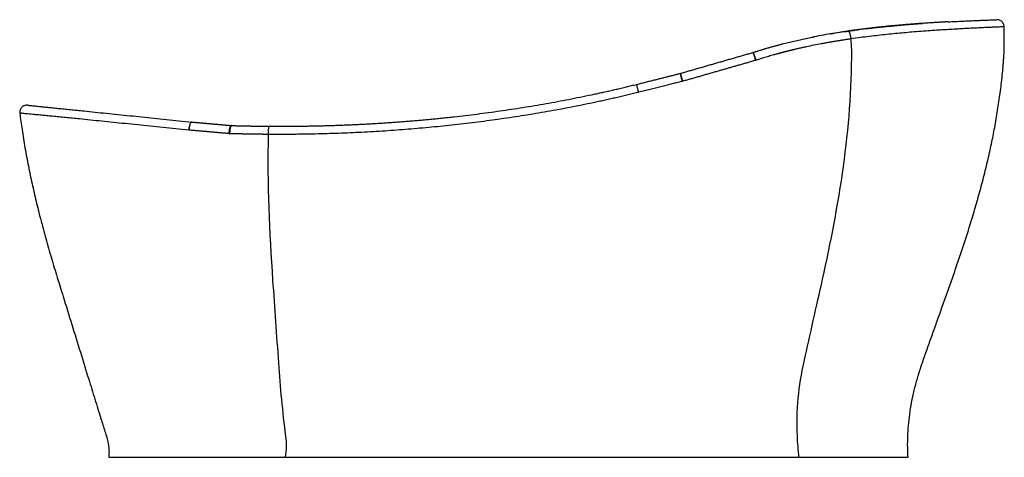
# Model space of a CAD drawing. Units: millimetres. Extents: x -4265 to 210, y -280 to 2012.
# Drawn here: x -4265 to -2465, y -280 to 520 of the extents above; entities that cross this region are included whole.
import ezdxf

# ---------------------------------------------------------------- set-up
doc = ezdxf.new("R2010")
doc.units = ezdxf.units.MM

msp = doc.modelspace()

# ---------------------------------------------------------------- linework, layer by layer
at = {"color": 7, "linetype": 'Continuous', "lineweight": 25}
for p, q in [((-2618.214, 512.736), (-2614.433, 512.995)), ((-2464.711, 506.789), (-2465.138, 506.77)), ((-2814.49, 488.022), (-2813.63, 488.203)), ((-2813.63, 488.203), (-2811.829, 488.532)), ((-3817.72, 325.137), (-3804.967, 325.045)), ((-3757.647, 325.166), (-3742.587, 325.33)), ((-3742.587, 325.33), (-3706.107, 326.179)), ((-3588.068, 331.899), (-3583.837, 332.205)), ((-3809.874, 310.113), (-3809.874, 310.122))]:
    msp.add_line(p, q, dxfattribs=at)
at = {"color": 8, "linetype": 'Continuous', "lineweight": 25}
for points, knots in [([(-2465.138, 506.77), (-2465.176, 506.769), (-2465.369, 506.761), (-2466.835, 506.698), (-2469.575, 506.581), (-2473.52, 506.411), (-2478.564, 506.192), (-2484.72, 505.921), (-2491.937, 505.599), (-2500.172, 505.224), (-2509.417, 504.79), (-2519.666, 504.294), (-2530.922, 503.728), (-2543.126, 503.084), (-2556.2, 502.358), (-2570.068, 501.54), (-2584.72, 500.616), (-2600.154, 499.571), (-2616.361, 498.387), (-2632.447, 497.111), (-2648.207, 495.758), (-2663.47, 494.346), (-2679.069, 492.788), (-2694.997, 491.07), (-2711.261, 489.17), (-2727.821, 487.089), (-2739.056, 485.526), (-2744.68, 484.743)], [0, 0, 0, 0, 0.010745275, 0.054452738, 0.09808727, 0.141771199, 0.18562933, 0.229637547, 0.273305602, 0.316702691, 0.359965732, 0.403222489, 0.446601158, 0.490083141, 0.533184948, 0.575981685, 0.618618049, 0.661231411, 0.703968089, 0.746782157, 0.783182957, 0.819352457, 0.855389917, 0.891393409, 0.92745502, 0.963681903, 1, 1, 1, 1]), ([(-3955.695, 317.974), (-3963.6, 318.777), (-3979.473, 320.388), (-4002.919, 322.769), (-4026.193, 325.131), (-4049.222, 327.47), (-4071.754, 329.758), (-4093.678, 331.985), (-4114.923, 334.145), (-4135.62, 336.251), (-4153.389, 338.065), (-4168.394, 339.588), (-4180.993, 340.905), (-4193.232, 342.05), (-4204.727, 343.159), (-4215.434, 344.186), (-4225.301, 345.138), (-4233.867, 345.963), (-4241.175, 346.669), (-4247.292, 347.259), (-4252.53, 347.765), (-4256.877, 348.185), (-4260.302, 348.515), (-4262.806, 348.757), (-4264.237, 348.895), (-4264.826, 348.952), (-4264.667, 348.936), (-4264.658, 348.936)], [0, 0, 0, 0, 0.05262361, 0.10566331, 0.15921762, 0.21338898, 0.2680453, 0.32170615, 0.37540506, 0.42922233, 0.48323095, 0.5182839, 0.5532625, 0.58924163, 0.62531388, 0.66158851, 0.69822949, 0.73542173, 0.76805379, 0.80058673, 0.83313624, 0.86581961, 0.89875735, 0.93187307, 0.96494279, 0.9980817, 1, 1, 1, 1])]:
    msp.add_open_spline(points, degree=3, knots=knots, dxfattribs=at)
at = {"color": 7, "linetype": 'Continuous', "lineweight": 25}
for points, knots in [([(-2567.456, 515.878), (-2567.864, 515.856), (-2568.727, 515.81), (-2570.106, 515.735), (-2571.639, 515.651), (-2573.331, 515.558), (-2575.185, 515.455), (-2577.205, 515.341), (-2579.394, 515.216), (-2581.756, 515.08), (-2584.296, 514.932), (-2587.018, 514.77), (-2589.928, 514.595), (-2593.031, 514.405), (-2596.331, 514.199), (-2599.836, 513.977), (-2603.551, 513.736), (-2607.484, 513.475), (-2611.641, 513.194), (-2616.03, 512.889), (-2620.659, 512.559), (-2625.535, 512.203), (-2630.661, 511.817), (-2636.033, 511.401), (-2641.647, 510.953), (-2647.102, 510.503), (-2652.292, 510.062), (-2657.112, 509.641), (-2661.877, 509.213), (-2666.586, 508.78), (-2671.236, 508.34), (-2675.825, 507.895), (-2680.351, 507.446), (-2684.812, 506.991), (-2689.207, 506.533), (-2693.533, 506.07), (-2697.789, 505.605), (-2701.973, 505.137), (-2706.084, 504.667), (-2710.119, 504.196), (-2714.079, 503.724), (-2717.96, 503.251), (-2721.762, 502.778), (-2725.483, 502.307), (-2729.123, 501.836), (-2732.677, 501.368), (-2736.144, 500.903), (-2739.519, 500.443), (-2741.742, 500.134), (-2742.836, 499.981)], [0, 0, 0, 0, 0.00890632, 0.01886147, 0.0298639, 0.04191211, 0.05500472, 0.06914055, 0.08431872, 0.1005387, 0.11780044, 0.13610443, 0.15545184, 0.17584461, 0.19728558, 0.2197786, 0.24332875, 0.26794252, 0.29362793, 0.32039474, 0.34825826, 0.37724163, 0.40731371, 0.4384259, 0.47051878, 0.50354385, 0.53070956, 0.55732097, 0.58338857, 0.608922, 0.63393006, 0.65842071, 0.68240115, 0.70587782, 0.72885644, 0.75134204, 0.773339, 0.79485115, 0.81588185, 0.83643394, 0.85650975, 0.87611115, 0.89523953, 0.9138978, 0.93208983, 0.94980637, 0.96703825, 0.98377473, 1, 1, 1, 1]), ([(-2717.952, 503.246), (-2715.163, 503.59), (-2709.523, 504.284), (-2701.009, 505.257), (-2694.503, 505.974), (-2690.016, 506.453), (-2687.637, 506.704), (-2685.237, 506.953), (-2682.814, 507.202), (-2680.371, 507.45), (-2676.212, 507.866), (-2670.067, 508.463), (-2662.093, 509.204), (-2656.305, 509.719), (-2652.919, 510.012), (-2651.814, 510.107), (-2650.698, 510.203), (-2649.572, 510.299), (-2648.436, 510.395), (-2645.582, 510.634), (-2641.28, 510.988), (-2635.821, 511.423), (-2631.119, 511.786), (-2627.157, 512.085), (-2623.923, 512.325), (-2621.401, 512.508), (-2619.577, 512.639), (-2618.593, 512.709), (-2618.214, 512.736)], [0, 0, 0, 0, 0.07780125, 0.15732036, 0.24098196, 0.26358524, 0.28647769, 0.30966065, 0.33313558, 0.35690405, 0.38096777, 0.4549236, 0.53828758, 0.61952446, 0.63071509, 0.64203454, 0.65348314, 0.66506122, 0.67676914, 0.68860727, 0.75354914, 0.81118125, 0.8614576, 0.90427357, 0.93953892, 0.96724435, 0.98739457, 1, 1, 1, 1]), ([(-2640.465, -280.207), (-2640.781, -274.005), (-2641.425, -261.358), (-2641.154, -241.982), (-2639.927, -221.892), (-2637.584, -201.122), (-2634.093, -179.716), (-2629.398, -157.73), (-2623.47, -135.222), (-2616.264, -112.264), (-2607.827, -88.907), (-2599.305, -64.757), (-2590.474, -39.889), (-2581.396, -14.281), (-2572.055, 12.061), (-2562.512, 38.952), (-2552.804, 66.41), (-2543.221, 94.537), (-2533.711, 123.51), (-2524.364, 153.346), (-2515.261, 184.049), (-2506.498, 215.63), (-2498.176, 248.095), (-2490.729, 280.077), (-2484.176, 311.504), (-2478.514, 342.305), (-2473.567, 373.812), (-2469.453, 405.872), (-2467.08, 430.329), (-2465.792, 446.918), (-2465.232, 455.578), (-2464.495, 465.745), (-2464.778, 477.463), (-2464.69, 491.633), (-2464.703, 501.419), (-2464.711, 506.789)], [0, 0, 0, 0, 0.02294463, 0.04679501, 0.07157623, 0.09731099, 0.12401717, 0.15170519, 0.18037525, 0.21001459, 0.24060612, 0.27215722, 0.30466926, 0.33814227, 0.37257629, 0.40797137, 0.443608, 0.48021914, 0.51779315, 0.55631589, 0.59577341, 0.63615276, 0.67744307, 0.71963684, 0.75751274, 0.79608878, 0.83537272, 0.87537886, 0.91553735, 0.92617857, 0.93687213, 0.9476184, 0.96383167, 0.98015264, 1, 1, 1, 1]), ([(-2567.456, 515.877), (-2562.798, 516.122), (-2553.478, 516.611), (-2540.81, 517.218), (-2529.164, 517.747), (-2518.66, 518.201), (-2509.319, 518.588), (-2501.134, 518.916), (-2494.128, 519.189), (-2488.363, 519.409), (-2483.843, 519.58), (-2480.684, 519.697), (-2478.972, 519.761), (-2478.749, 519.769), (-2478.694, 519.771)], [0, 0, 0, 0, 0.08751441, 0.17509454, 0.26307835, 0.3507738, 0.43843199, 0.52637638, 0.61524134, 0.7039927, 0.79294834, 0.88189561, 0.97070394, 1, 1, 1, 1]), ([(-2480.521, 519.703), (-2480.294, 519.712), (-2479.688, 519.734), (-2479.739, 519.732), (-2479.77, 519.731)], [0, 0, 0, 0, 0.373975467, 1, 1, 1, 1]), ([(-2473.513, 519.084), (-2474.355, 519.32), (-2476.025, 519.789), (-2477.804, 519.777), (-2478.688, 519.771)], [0, 0, 0, 0, 0.50366687, 1, 1, 1, 1]), ([(-2468.547, 515.962), (-2468.601, 516.027), (-2469.242, 516.8), (-2470.865, 517.85), (-2472.512, 518.819), (-2473.452, 519.05), (-2473.518, 519.066)], [0, 0, 0, 0, 0.04290408, 0.5092359, 0.96575517, 1, 1, 1, 1]), ([(-2465.033, 506.775), (-2465.048, 507.272), (-2465.08, 508.312), (-2465.32, 509.772), (-2465.67, 511.125), (-2466.193, 512.539), (-2466.886, 513.895), (-2467.728, 515.128), (-2468.27, 515.701), (-2468.564, 516.012)], [0, 0, 0, 0, 0.07427081, 0.15533738, 0.24894051, 0.3589155, 0.53499556, 0.74797557, 1, 1, 1, 1]), ([(-2923.959, 459.89), (-2923.114, 460.164), (-2921.423, 460.712), (-2918.884, 461.523), (-2916.344, 462.326), (-2913.801, 463.121), (-2911.256, 463.908), (-2908.709, 464.687), (-2906.16, 465.457), (-2903.609, 466.22), (-2901.056, 466.974), (-2898.502, 467.72), (-2895.945, 468.459), (-2893.387, 469.19), (-2890.827, 469.913), (-2888.265, 470.628), (-2885.702, 471.336), (-2883.137, 472.036), (-2880.57, 472.728), (-2878.002, 473.413), (-2875.432, 474.09), (-2872.861, 474.76), (-2869.384, 475.656), (-2864.992, 476.768), (-2859.674, 478.081), (-2854.326, 479.371), (-2848.948, 480.636), (-2843.542, 481.877), (-2838.107, 483.094), (-2832.643, 484.287), (-2827.151, 485.455), (-2821.63, 486.602), (-2817.94, 487.343), (-2816.09, 487.715)], [0, 0, 0, 0, 0.023782731, 0.047565697, 0.071349092, 0.095133104, 0.118917919, 0.142703715, 0.166490667, 0.190278945, 0.214068712, 0.237860131, 0.261653356, 0.285448539, 0.309245826, 0.333045361, 0.356847282, 0.380651721, 0.40445881, 0.428268673, 0.452081433, 0.475897206, 0.499716106, 0.548651609, 0.597826396, 0.647241966, 0.69689973, 0.746801008, 0.796947031, 0.847338938, 0.89797778, 0.948864512, 1, 1, 1, 1]), ([(-2749.339, 499.063), (-2752.115, 498.666), (-2754.894, 498.26), (-2760.45, 497.431), (-2763.229, 497.008), (-2771.568, 495.709), (-2777.129, 494.807), (-2793.818, 491.98), (-2804.952, 489.937), (-2816.09, 487.715)], [0, 0, 0, 0, 0.125, 0.125, 0.25, 0.25, 0.5, 0.5, 1, 1, 1, 1]), ([(-2782.117, 493.954), (-2781.9, 493.994), (-2770.967, 495.992), (-2760.049, 497.543), (-2749.346, 499.064)], [0, 0, 0, 0, 0.01979655, 1, 1, 1, 1]), ([(-2749.346, 499.064), (-2748.308, 499.213), (-2747.266, 499.362), (-2745.187, 499.656), (-2744.149, 499.801), (-2743.111, 499.946)], [0, 0, 0, 0, 0.5, 0.5, 1, 1, 1, 1]), ([(-2744.687, 484.742), (-2744.789, 485.642), (-2744.912, 486.537), (-2745.126, 487.873), (-2745.202, 488.317), (-2745.364, 489.203), (-2745.449, 489.639), (-2745.714, 490.916), (-2745.905, 491.732), (-2746.211, 492.9), (-2746.316, 493.278), (-2746.527, 493.999), (-2746.635, 494.344), (-2746.853, 495.004), (-2746.963, 495.319), (-2747.187, 495.919), (-2747.301, 496.203), (-2747.638, 496.992), (-2747.862, 497.441), (-2748.196, 498.001), (-2748.307, 498.169), (-2748.525, 498.461), (-2748.633, 498.586), (-2748.948, 498.897), (-2749.15, 499.022), (-2749.344, 499.062)], [0, 0, 0, 0, 0.125, 0.125, 0.1875, 0.1875, 0.25, 0.25, 0.375, 0.375, 0.4375, 0.4375, 0.5, 0.5, 0.5625, 0.5625, 0.625, 0.625, 0.75, 0.75, 0.8125, 0.8125, 0.875, 0.875, 1, 1, 1, 1]), ([(-2742.836, 499.981), (-2743.918, 499.831), (-2745.001, 499.679), (-2747.169, 499.373), (-2748.256, 499.218), (-2749.339, 499.063)], [0, 0, 0, 0, 0.5, 0.5, 1, 1, 1, 1]), ([(-2743.111, 499.946), (-2739.693, 500.424), (-2735.782, 500.971), (-2731.92, 501.469), (-2731.434, 501.532)], [0, 0, 0, 0, 0.87403249, 1, 1, 1, 1]), ([(-2744.679, 484.723), (-2745.709, 484.573), (-2747.767, 484.274), (-2750.851, 483.816), (-2753.929, 483.353), (-2756.999, 482.884), (-2760.062, 482.408), (-2763.118, 481.927), (-2766.166, 481.44), (-2769.206, 480.947), (-2772.238, 480.447), (-2775.263, 479.942), (-2778.279, 479.431), (-2781.286, 478.914), (-2784.285, 478.39), (-2787.276, 477.861), (-2790.257, 477.326), (-2793.23, 476.785), (-2796.193, 476.237), (-2802.733, 475.012), (-2812.801, 473.051), (-2824.159, 470.694), (-2833.211, 468.723), (-2838.657, 467.5), (-2842.733, 466.565), (-2845.227, 465.985), (-2847.493, 465.453), (-2849.255, 465.035), (-2850.615, 464.709), (-2851.535, 464.481), (-2852.276, 464.283), (-2852.95, 464.094), (-2853.381, 463.961), (-2853.59, 463.897)], [0, 0, 0, 0, 0.02842554, 0.05678169, 0.08506716, 0.11328068, 0.14142102, 0.16948699, 0.19747739, 0.22539111, 0.25322701, 0.28098403, 0.30866109, 0.33625719, 0.36377132, 0.39120251, 0.41854983, 0.44581229, 0.4729889, 0.5000787, 0.62575108, 0.74997772, 0.81266279, 0.87499238, 0.90001323, 0.92499054, 0.94374773, 0.96248646, 0.97359724, 0.98124647, 0.98791579, 0.99416412, 1, 1, 1, 1]), ([(-2839.997, -280.207), (-2841.282, -267.17), (-2842.303, -254.126), (-2845.36, -194.903), (-2840.358, -149.063), (-2819.342, -54.95), (-2808.149, -4.835), (-2766.797, 180.372), (-2742.919, 320.347), (-2743.612, 464.186), (-2743.628, 464.482), (-2743.989, 471.427), (-2744.334, 478.075), (-2744.679, 484.723)], [0, 0, 0, 0, 0.047434912, 0.047434912, 0.217209156, 0.217209156, 0.410593205, 0.410593205, 0.93186411, 0.93186411, 0.932939697, 0.932939697, 0.957048916, 0.957048916, 0.957048916, 0.957048916]), ([(-3056.503, 421.719), (-3055.23, 422.085), (-3052.684, 422.818), (-3048.866, 423.918), (-3045.051, 425.016), (-3041.238, 426.114), (-3037.428, 427.211), (-3033.621, 428.307), (-3029.817, 429.402), (-3026.015, 430.497), (-3022.216, 431.591), (-3018.42, 432.684), (-3014.626, 433.776), (-3010.835, 434.868), (-3007.047, 435.959), (-3003.261, 437.049), (-2999.478, 438.138), (-2995.698, 439.226), (-2991.921, 440.314), (-2988.146, 441.401), (-2984.374, 442.487), (-2980.604, 443.572), (-2976.837, 444.657), (-2973.073, 445.741), (-2969.312, 446.824), (-2965.553, 447.906), (-2961.797, 448.987), (-2958.044, 450.068), (-2954.293, 451.148), (-2950.545, 452.227), (-2946.8, 453.305), (-2943.058, 454.383), (-2939.318, 455.46), (-2935.581, 456.536), (-2931.846, 457.611), (-2928.114, 458.686), (-2925.628, 459.402), (-2924.385, 459.759)], [0, 0, 0, 0, 0.02888073, 0.05774126, 0.08658177, 0.11540243, 0.14420343, 0.17298494, 0.20174716, 0.23049025, 0.25921441, 0.28791981, 0.31660663, 0.34527507, 0.3739253, 0.40255752, 0.43117189, 0.45976861, 0.48834786, 0.51690983, 0.5454547, 0.57398266, 0.60249389, 0.63098858, 0.65946692, 0.6879291, 0.7163753, 0.74480571, 0.77322052, 0.80161991, 0.83000408, 0.85837322, 0.88672751, 0.91506714, 0.9433923, 0.9717032, 1, 1, 1, 1]), ([(-2919.095, 445.445), (-2919.312, 446.233), (-2919.548, 447.069), (-2920.054, 448.794), (-2920.323, 449.683), (-2920.879, 451.456), (-2921.165, 452.339), (-2921.734, 454.023), (-2922.016, 454.823), (-2922.552, 456.274), (-2922.806, 456.924), (-2923.267, 458.026), (-2923.474, 458.479), (-2923.831, 459.177), (-2923.982, 459.422), (-2924.224, 459.723), (-2924.317, 459.779), (-2924.385, 459.759)], [0, 0, 0, 0, 0.125, 0.125, 0.25, 0.25, 0.375, 0.375, 0.5, 0.5, 0.625, 0.625, 0.75, 0.75, 0.875, 0.875, 1, 1, 1, 1]), ([(-2918.236, 445.707), (-2918.48, 446.488), (-2918.746, 447.316), (-2919.311, 449.025), (-2919.61, 449.907), (-2920.225, 451.665), (-2920.54, 452.54), (-2921.163, 454.21), (-2921.47, 455.004), (-2922.05, 456.443), (-2922.323, 457.086), (-2922.815, 458.179), (-2923.034, 458.627), (-2923.407, 459.318), (-2923.561, 459.559), (-2923.806, 459.856), (-2923.896, 459.91), (-2923.959, 459.89)], [0, 0, 0, 0, 0.125, 0.125, 0.25, 0.25, 0.375, 0.375, 0.5, 0.5, 0.625, 0.625, 0.75, 0.75, 0.875, 0.875, 1, 1, 1, 1]), ([(-2853.59, 463.897), (-2853.641, 463.882), (-2853.747, 463.851), (-2853.917, 463.81), (-2854.128, 463.768), (-2854.361, 463.721), (-2854.58, 463.658), (-2854.764, 463.603), (-2854.934, 463.563), (-2855.145, 463.52), (-2855.378, 463.472), (-2855.597, 463.41), (-2855.781, 463.355), (-2855.951, 463.314), (-2856.162, 463.271), (-2856.395, 463.223), (-2856.614, 463.16), (-2856.798, 463.105), (-2856.968, 463.064), (-2857.179, 463.021), (-2857.412, 462.973), (-2857.631, 462.909), (-2857.815, 462.854), (-2857.984, 462.813), (-2858.195, 462.769), (-2858.428, 462.721), (-2858.647, 462.658), (-2858.831, 462.602), (-2859.001, 462.56), (-2859.211, 462.517), (-2859.445, 462.469), (-2859.663, 462.405), (-2859.847, 462.349), (-2860.017, 462.307), (-2860.228, 462.263), (-2860.461, 462.215), (-2860.679, 462.151), (-2860.863, 462.095), (-2861.033, 462.053), (-2861.244, 462.009), (-2861.477, 461.96), (-2861.695, 461.896), (-2861.879, 461.839), (-2862.048, 461.797), (-2862.259, 461.753), (-2862.493, 461.704), (-2862.711, 461.64), (-2862.894, 461.583), (-2863.064, 461.541), (-2863.275, 461.496), (-2863.508, 461.447), (-2863.726, 461.382), (-2863.91, 461.325), (-2864.079, 461.283), (-2864.29, 461.238), (-2864.523, 461.189), (-2864.741, 461.124), (-2864.925, 461.067), (-2865.094, 461.024), (-2865.305, 460.979), (-2865.538, 460.93), (-2865.756, 460.864), (-2865.94, 460.807), (-2866.109, 460.764), (-2866.32, 460.719), (-2866.553, 460.669), (-2866.771, 460.604), (-2866.954, 460.546), (-2867.124, 460.503), (-2867.335, 460.458), (-2867.568, 460.408), (-2867.773, 460.346), (-2867.927, 460.296), (-2868.049, 460.263), (-2868.181, 460.231), (-2868.364, 460.192), (-2868.582, 460.145), (-2868.787, 460.083), (-2868.941, 460.033), (-2869.063, 460), (-2869.195, 459.967), (-2869.378, 459.929), (-2869.596, 459.881), (-2869.801, 459.819), (-2869.955, 459.769), (-2870.077, 459.736), (-2870.209, 459.703), (-2870.392, 459.664), (-2870.61, 459.616), (-2870.815, 459.554), (-2870.969, 459.503), (-2871.091, 459.47), (-2871.223, 459.437), (-2871.406, 459.398), (-2871.624, 459.35), (-2871.829, 459.287), (-2871.982, 459.237), (-2872.104, 459.203), (-2872.236, 459.17), (-2872.42, 459.131), (-2872.638, 459.083), (-2872.842, 459.02), (-2872.996, 458.969), (-2873.117, 458.935), (-2873.249, 458.902), (-2873.433, 458.863), (-2873.651, 458.814), (-2873.855, 458.751), (-2874.009, 458.7), (-2874.13, 458.666), (-2874.262, 458.633), (-2874.4, 458.603), (-2874.533, 458.574), (-2874.655, 458.535), (-2874.777, 458.496), (-2874.902, 458.471), (-2875.099, 458.416), (-2875.436, 458.327), (-2875.96, 458.186), (-2876.596, 458.015), (-2877.271, 457.833), (-2878.622, 457.468), (-2880.648, 456.916), (-2883.344, 456.173), (-2886.697, 455.238), (-2890.699, 454.103), (-2895.346, 452.758), (-2899.97, 451.391), (-2904.57, 450.004), (-2909.148, 448.594), (-2913.702, 447.166), (-2916.727, 446.193), (-2918.236, 445.707)], [0, 0, 0, 0, 0.00236729, 0.00497383, 0.00782299, 0.0120086, 0.01564523, 0.01801138, 0.02061772, 0.02346767, 0.02765411, 0.03128937, 0.03365438, 0.03626053, 0.03911129, 0.04329856, 0.04693245, 0.04929633, 0.05190229, 0.05475385, 0.05894197, 0.06257451, 0.06493725, 0.06754304, 0.07039541, 0.07458437, 0.07821556, 0.08057718, 0.08318279, 0.08603598, 0.0902258, 0.09385565, 0.09621614, 0.09882158, 0.1016756, 0.10586629, 0.1094948, 0.11185417, 0.11445944, 0.11731429, 0.12150586, 0.12513303, 0.12749129, 0.1300964, 0.13295208, 0.13714454, 0.14077039, 0.14312754, 0.14573249, 0.14858902, 0.15278236, 0.1564069, 0.15876294, 0.16136775, 0.16422511, 0.16841937, 0.17204259, 0.17439752, 0.17700219, 0.17986041, 0.18405557, 0.18767749, 0.19003133, 0.19263585, 0.19549493, 0.19969102, 0.20331164, 0.20566438, 0.20826876, 0.21112872, 0.21532573, 0.21894506, 0.22068537, 0.22256712, 0.22459217, 0.22676201, 0.23095996, 0.23457801, 0.23631742, 0.2381988, 0.24022404, 0.24239463, 0.24659353, 0.2502103, 0.25194881, 0.25382983, 0.25585525, 0.25802661, 0.26222646, 0.26584196, 0.26757958, 0.26946023, 0.27148585, 0.27365798, 0.27785879, 0.28147303, 0.28320976, 0.28509005, 0.28711587, 0.28928876, 0.29349055, 0.29710353, 0.29883937, 0.30071931, 0.30274533, 0.304919, 0.30912178, 0.3127335, 0.31446846, 0.31634805, 0.31837427, 0.32054872, 0.32265018, 0.32445586, 0.3262621, 0.32836294, 0.33017094, 0.33537804, 0.34398367, 0.35439322, 0.36480653, 0.37522357, 0.41695923, 0.45860723, 0.50016719, 0.5723731, 0.64431402, 0.71598848, 0.78739523, 0.85853323, 0.92940169, 1, 1, 1, 1]), ([(-2919.095, 445.445), (-2920.372, 445.08), (-2922.912, 444.351), (-2926.705, 443.264), (-2930.462, 442.188), (-2934.182, 441.121), (-2937.867, 440.066), (-2941.515, 439.02), (-2945.126, 437.986), (-2948.702, 436.961), (-2952.241, 435.947), (-2955.743, 434.944), (-2959.21, 433.951), (-2962.64, 432.968), (-2966.033, 431.996), (-2969.391, 431.035), (-2972.712, 430.083), (-2975.997, 429.142), (-2979.245, 428.212), (-2982.458, 427.292), (-2987.136, 425.952), (-2993.272, 424.196), (-3000.858, 422.024), (-3008.385, 419.87), (-3015.853, 417.732), (-3023.262, 415.612), (-3030.611, 413.509), (-3037.9, 411.423), (-3045.131, 409.354), (-3049.932, 407.98), (-3052.323, 407.297)], [0, 0, 0, 0, 0.028816454, 0.057354333, 0.085613612, 0.11359435, 0.141296646, 0.168720645, 0.195866528, 0.222734515, 0.249324865, 0.275637869, 0.301673854, 0.32743318, 0.352916236, 0.378123449, 0.403055321, 0.427712396, 0.452095238, 0.476204432, 0.500040581, 0.557398117, 0.614304792, 0.670757975, 0.726755739, 0.782299622, 0.837392745, 0.892038316, 0.946239616, 1, 1, 1, 1]), ([(-3136.442, 401.588), (-3133.748, 402.266), (-3128.383, 403.616), (-3120.367, 405.634), (-3112.417, 407.636), (-3104.531, 409.621), (-3096.957, 411.527), (-3089.725, 413.348), (-3082.864, 415.075), (-3076.16, 416.763), (-3069.612, 418.411), (-3063.219, 420.02), (-3059.009, 421.08), (-3056.931, 421.603)], [0, 0, 0, 0, 0.10163752, 0.20245715, 0.30245897, 0.40164312, 0.50000968, 0.58824781, 0.67452203, 0.75883332, 0.84118266, 0.92157117, 1, 1, 1, 1]), ([(-3053.184, 407.066), (-3053.384, 407.855), (-3053.596, 408.69), (-3054.035, 410.417), (-3054.261, 411.308), (-3054.715, 413.085), (-3054.941, 413.971), (-3055.375, 415.664), (-3055.583, 416.471), (-3055.961, 417.939), (-3056.132, 418.6), (-3056.425, 419.728), (-3056.548, 420.196), (-3056.741, 420.927), (-3056.811, 421.191), (-3056.904, 421.529), (-3056.927, 421.604), (-3056.931, 421.603)], [0, 0, 0, 0, 0.125, 0.125, 0.25, 0.25, 0.375, 0.375, 0.5, 0.5, 0.625, 0.625, 0.75, 0.75, 0.875, 0.875, 1, 1, 1, 1]), ([(-3052.323, 407.297), (-3052.55, 408.078), (-3052.79, 408.906), (-3053.288, 410.618), (-3053.544, 411.501), (-3054.055, 413.262), (-3054.31, 414.14), (-3054.797, 415.819), (-3055.03, 416.62), (-3055.452, 418.076), (-3055.642, 418.732), (-3055.966, 419.852), (-3056.101, 420.317), (-3056.31, 421.044), (-3056.386, 421.306), (-3056.483, 421.643), (-3056.504, 421.718), (-3056.503, 421.719)], [0, 0, 0, 0, 0.125, 0.125, 0.25, 0.25, 0.375, 0.375, 0.5, 0.5, 0.625, 0.625, 0.75, 0.75, 0.875, 0.875, 1, 1, 1, 1]), ([(-3808.509, 325.041), (-3806.833, 325.03), (-3803.481, 325.01), (-3798.45, 324.989), (-3793.416, 324.977), (-3788.378, 324.973), (-3783.336, 324.978), (-3778.291, 324.991), (-3773.243, 325.013), (-3768.191, 325.043), (-3763.136, 325.082), (-3758.077, 325.129), (-3753.015, 325.186), (-3747.949, 325.251), (-3742.881, 325.324), (-3737.809, 325.407), (-3732.733, 325.498), (-3727.655, 325.598), (-3722.573, 325.707), (-3717.489, 325.824), (-3712.401, 325.951), (-3707.31, 326.086), (-3702.216, 326.23), (-3697.119, 326.384), (-3692.019, 326.546), (-3686.916, 326.717), (-3681.81, 326.897), (-3676.702, 327.087), (-3671.59, 327.285), (-3666.476, 327.493), (-3661.359, 327.709), (-3656.239, 327.935), (-3651.116, 328.17), (-3645.991, 328.414), (-3640.863, 328.668), (-3635.732, 328.931), (-3630.599, 329.203), (-3625.464, 329.484), (-3620.325, 329.775), (-3615.185, 330.075), (-3610.042, 330.384), (-3604.896, 330.703), (-3599.748, 331.031), (-3594.598, 331.369), (-3589.445, 331.717), (-3584.29, 332.074), (-3579.133, 332.44), (-3573.974, 332.816), (-3568.812, 333.202), (-3563.649, 333.597), (-3558.483, 334.002), (-3553.315, 334.417), (-3548.145, 334.841), (-3542.973, 335.276), (-3537.799, 335.72), (-3532.624, 336.173), (-3527.446, 336.637), (-3522.267, 337.111), (-3517.085, 337.594), (-3511.902, 338.087), (-3506.717, 338.591), (-3501.531, 339.104), (-3496.342, 339.627), (-3491.152, 340.161), (-3485.961, 340.704), (-3480.768, 341.258), (-3475.573, 341.821), (-3458.168, 343.743), (-3428.507, 347.278), (-3386.586, 352.937), (-3344.553, 359.294), (-3309.579, 365.167), (-3281.673, 370.209), (-3260.848, 374.15), (-3240.02, 378.272), (-3223.224, 381.745), (-3210.413, 384.475), (-3201.546, 386.398), (-3192.569, 388.38), (-3183.484, 390.422), (-3174.29, 392.525), (-3164.99, 394.69), (-3155.582, 396.921), (-3146.068, 399.214), (-3139.694, 400.786), (-3136.489, 401.576)], [0, 0, 0, 0, 0.00743092, 0.01486677, 0.02230752, 0.02975316, 0.03720366, 0.044659, 0.05211917, 0.05958413, 0.06705387, 0.07452837, 0.0820076, 0.08949155, 0.09698019, 0.10447351, 0.11197147, 0.11947407, 0.12698128, 0.13449307, 0.14200944, 0.14953035, 0.15705578, 0.16458572, 0.17212014, 0.17965902, 0.18720234, 0.19475008, 0.20230222, 0.20985874, 0.21741961, 0.22498482, 0.23255435, 0.24012816, 0.24770625, 0.25528859, 0.26287517, 0.27046595, 0.27806092, 0.28566006, 0.29326334, 0.30087075, 0.30848227, 0.31609787, 0.32371754, 0.33134125, 0.33896898, 0.34660072, 0.35423644, 0.36187612, 0.36951974, 0.37716728, 0.38481872, 0.39247404, 0.40013323, 0.40779625, 0.41546309, 0.42313373, 0.43080815, 0.43848633, 0.44616825, 0.45385389, 0.46154322, 0.46923624, 0.47693292, 0.48463324, 0.49233718, 0.50004473, 0.56208739, 0.62443567, 0.68707992, 0.75001082, 0.78118246, 0.81240576, 0.84367975, 0.87500349, 0.88819192, 0.90155582, 0.91509501, 0.92880928, 0.94269845, 0.95676232, 0.97100067, 0.98541331, 1, 1, 1, 1]), ([(-3133.123, 387.007), (-3133.322, 387.795), (-3133.532, 388.629), (-3133.962, 390.354), (-3134.181, 391.243), (-3134.614, 393.018), (-3134.828, 393.903), (-3135.232, 395.595), (-3135.421, 396.402), (-3135.761, 397.872), (-3135.91, 398.534), (-3136.16, 399.667), (-3136.259, 400.138), (-3136.407, 400.877), (-3136.454, 401.144), (-3136.504, 401.491), (-3136.505, 401.572), (-3136.489, 401.576)], [0, 0, 0, 0, 0.125, 0.125, 0.25, 0.25, 0.375, 0.375, 0.5, 0.5, 0.625, 0.625, 0.75, 0.75, 0.875, 0.875, 1, 1, 1, 1]), ([(-3133.029, 387.031), (-3133.231, 387.818), (-3133.444, 388.651), (-3133.88, 390.374), (-3134.103, 391.263), (-3134.542, 393.036), (-3134.759, 393.92), (-3135.168, 395.611), (-3135.361, 396.417), (-3135.705, 397.885), (-3135.857, 398.547), (-3136.109, 399.679), (-3136.21, 400.15), (-3136.359, 400.888), (-3136.408, 401.156), (-3136.457, 401.503), (-3136.459, 401.583), (-3136.442, 401.588)], [0, 0, 0, 0, 0.125, 0.125, 0.25, 0.25, 0.375, 0.375, 0.5, 0.5, 0.625, 0.625, 0.75, 0.75, 0.875, 0.875, 1, 1, 1, 1]), ([(-3053.184, 407.066), (-3054.524, 406.73), (-3057.234, 406.053), (-3061.342, 405.025), (-3065.535, 403.976), (-3069.813, 402.905), (-3074.176, 401.813), (-3078.623, 400.699), (-3083.153, 399.564), (-3087.765, 398.407), (-3092.459, 397.228), (-3097.235, 396.028), (-3102.097, 394.806), (-3107.044, 393.563), (-3112.076, 392.298), (-3117.194, 391.011), (-3122.396, 389.704), (-3127.684, 388.374), (-3131.238, 387.481), (-3133.029, 387.031)], [0, 0, 0, 0, 0.05034936, 0.1017809, 0.1542871, 0.2078603, 0.2624927, 0.31817637, 0.37490323, 0.43266509, 0.49145361, 0.55127479, 0.61216807, 0.67413434, 0.73717162, 0.80127818, 0.86645252, 0.93269343, 1, 1, 1, 1]), ([(-3133.123, 387.007), (-3134.727, 386.611), (-3137.937, 385.818), (-3142.76, 384.641), (-3147.593, 383.471), (-3152.437, 382.309), (-3157.291, 381.155), (-3162.156, 380.009), (-3167.032, 378.871), (-3171.919, 377.741), (-3176.818, 376.619), (-3181.728, 375.505), (-3186.649, 374.398), (-3191.583, 373.3), (-3196.529, 372.21), (-3201.486, 371.128), (-3206.456, 370.053), (-3211.439, 368.987), (-3221.675, 366.818), (-3237.213, 363.61), (-3258.11, 359.478), (-3279.156, 355.5), (-3307.199, 350.442), (-3342.357, 344.546), (-3384.534, 338.173), (-3426.911, 332.457), (-3469.264, 327.419), (-3511.766, 323.026), (-3554.233, 319.289), (-3596.83, 316.183), (-3632.293, 314.126), (-3660.698, 312.791), (-3681.97, 311.945), (-3703.299, 311.253), (-3721.08, 310.804), (-3735.293, 310.522), (-3745.92, 310.349), (-3756.552, 310.214), (-3767.193, 310.117), (-3777.844, 310.057), (-3788.507, 310.036), (-3799.186, 310.05), (-3806.31, 310.092), (-3809.874, 310.113)], [0, 0, 0, 0, 0.00724826, 0.01450822, 0.02178014, 0.0290643, 0.03636097, 0.04367043, 0.05099297, 0.05832887, 0.06567842, 0.07304191, 0.08041964, 0.08781184, 0.09521873, 0.10264049, 0.11007732, 0.11752943, 0.12499701, 0.15599192, 0.18714593, 0.21847407, 0.24999015, 0.31220891, 0.37494508, 0.43724512, 0.49995709, 0.56225364, 0.62493587, 0.6872628, 0.74995996, 0.78110112, 0.81230461, 0.84358932, 0.87497453, 0.89055771, 0.90614663, 0.92174484, 0.93735593, 0.95298344, 0.96863092, 0.98430193, 1, 1, 1, 1]), ([(-4250.378, 363.469), (-4251.518, 363.5), (-4253.654, 363.56), (-4256.493, 362.729), (-4258.609, 361.646), (-4260.331, 360.379), (-4261.995, 358.709), (-4263.62, 356.21), (-4264.819, 352.814), (-4264.731, 350.27), (-4264.685, 348.938)], [0, 0, 0, 0, 0.1466142, 0.27454546, 0.37569706, 0.45093799, 0.54771781, 0.67621938, 0.83058773, 1, 1, 1, 1]), ([(-4250.355, 363.466), (-4250.27, 363.458), (-4250.095, 363.44), (-4248.688, 363.296), (-4246.414, 363.062), (-4243.225, 362.736), (-4239.184, 362.321), (-4234.303, 361.821), (-4228.575, 361.234), (-4221.754, 360.535), (-4213.768, 359.717), (-4204.531, 358.77), (-4194.394, 357.731), (-4183.568, 356.621), (-4171.865, 355.422), (-4159.672, 354.172), (-4144.775, 352.646), (-4127.149, 350.839), (-4106.518, 348.725), (-4085.387, 346.559), (-4063.739, 344.34), (-4041.707, 342.082), (-4019.328, 339.789), (-3996.653, 337.465), (-3973.602, 335.103), (-3957.925, 333.496), (-3950.083, 332.692)], [0, 0, 0, 0, 0.03080784, 0.06313766, 0.09542246, 0.12778558, 0.15970765, 0.19155797, 0.22345496, 0.25551655, 0.29144776, 0.32733875, 0.36335098, 0.39917248, 0.4337303, 0.47019606, 0.50567163, 0.56172113, 0.61740637, 0.67281624, 0.72804099, 0.78333068, 0.83759933, 0.89174006, 0.94584338, 1, 1, 1, 1]), ([(-4264.636, 348.939), (-4263.34, 338.914), (-4260.595, 317.683), (-4255.305, 285.517), (-4249.143, 252.53), (-4242.3, 220.024), (-4234.892, 187.999), (-4226.535, 154.61), (-4217.209, 119.937), (-4206.938, 84.052), (-4196.3, 48.836), (-4183.721, 8.417), (-4169.645, -37.138), (-4154.015, -87.605), (-4139.967, -132.998), (-4127.433, -173.471), (-4118.797, -201.411), (-4112.672, -221.134), (-4109.094, -232.849), (-4105.639, -243.476), (-4103.224, -253.297), (-4101.878, -262.242), (-4101.31, -271.246), (-4101.75, -277.222), (-4101.969, -280.207)], [0, 0, 0, 0, 0.04655514, 0.09859516, 0.15011474, 0.20111266, 0.25158146, 0.30150859, 0.35963315, 0.41695037, 0.47342441, 0.52906696, 0.61192379, 0.69303625, 0.77240436, 0.83078572, 0.88818587, 0.90710121, 0.92590753, 0.94460548, 0.95855742, 0.97243061, 0.98623008, 1, 1, 1, 1]), ([(-3950.083, 332.692), (-3950.345, 332.719), (-3950.627, 332.668), (-3951.219, 332.37), (-3951.531, 332.124), (-3952.163, 331.416), (-3952.484, 330.954), (-3953.11, 329.825), (-3953.415, 329.159), (-3953.984, 327.667), (-3954.247, 326.842), (-3954.714, 325.106), (-3954.916, 324.195), (-3955.253, 322.363), (-3955.387, 321.443), (-3955.588, 319.657), (-3955.656, 318.792), (-3955.695, 317.974)], [0, 0, 0, 0, 0.125, 0.125, 0.25, 0.25, 0.375, 0.375, 0.5, 0.5, 0.625, 0.625, 0.75, 0.75, 0.875, 0.875, 1, 1, 1, 1]), ([(-3949.898, 332.674), (-3950.161, 332.698), (-3950.443, 332.643), (-3951.033, 332.339), (-3951.341, 332.089), (-3951.964, 331.376), (-3952.279, 330.912), (-3952.89, 329.781), (-3953.187, 329.114), (-3953.735, 327.622), (-3953.988, 326.797), (-3954.431, 325.063), (-3954.621, 324.153), (-3954.934, 322.323), (-3955.055, 321.404), (-3955.233, 319.62), (-3955.289, 318.755), (-3955.318, 317.939)], [0, 0, 0, 0, 0.125, 0.125, 0.25, 0.25, 0.375, 0.375, 0.5, 0.5, 0.625, 0.625, 0.75, 0.75, 0.875, 0.875, 1, 1, 1, 1]), ([(-3949.898, 332.674), (-3949.14, 332.608), (-3947.624, 332.474), (-3945.345, 332.273), (-3943.064, 332.072), (-3940.78, 331.87), (-3938.493, 331.668), (-3936.202, 331.466), (-3933.909, 331.264), (-3931.612, 331.061), (-3929.313, 330.858), (-3927.01, 330.655), (-3924.705, 330.452), (-3922.396, 330.248), (-3920.084, 330.044), (-3917.77, 329.84), (-3915.452, 329.635), (-3913.131, 329.431), (-3910.807, 329.226), (-3908.48, 329.02), (-3906.15, 328.815), (-3903.817, 328.609), (-3901.481, 328.403), (-3899.142, 328.197), (-3896.8, 327.99), (-3894.455, 327.783), (-3892.107, 327.576), (-3889.756, 327.368), (-3887.401, 327.161), (-3885.044, 326.953), (-3882.684, 326.744), (-3880.32, 326.536), (-3878.743, 326.397), (-3877.954, 326.327)], [0, 0, 0, 0, 0.03219777, 0.06439477, 0.09659148, 0.12878841, 0.16098605, 0.1931849, 0.22538546, 0.25758823, 0.28979369, 0.32200235, 0.35421471, 0.38643125, 0.41865248, 0.4508789, 0.48311099, 0.51534926, 0.5475942, 0.5798463, 0.61210606, 0.64437397, 0.67665053, 0.70893623, 0.74123156, 0.77353701, 0.80585309, 0.83818027, 0.87051906, 0.90286993, 0.93523339, 0.96760991, 1, 1, 1, 1]), ([(-3881.926, 311.518), (-3881.881, 312.332), (-3881.817, 313.194), (-3881.645, 314.975), (-3881.537, 315.892), (-3881.277, 317.72), (-3881.125, 318.63), (-3880.783, 320.367), (-3880.594, 321.193), (-3880.192, 322.691), (-3879.98, 323.362), (-3879.549, 324.504), (-3879.331, 324.975), (-3878.906, 325.702), (-3878.699, 325.959), (-3878.307, 326.279), (-3878.123, 326.342), (-3877.954, 326.327)], [0, 0, 0, 0, 0.125, 0.125, 0.25, 0.25, 0.375, 0.375, 0.5, 0.5, 0.625, 0.625, 0.75, 0.75, 0.875, 0.875, 1, 1, 1, 1]), ([(-3880.363, 311.426), (-3880.364, 312.239), (-3880.349, 313.099), (-3880.279, 314.874), (-3880.222, 315.789), (-3880.065, 317.611), (-3879.964, 318.518), (-3879.719, 320.25), (-3879.575, 321.075), (-3879.255, 322.573), (-3879.078, 323.246), (-3878.708, 324.395), (-3878.513, 324.871), (-3878.123, 325.611), (-3877.927, 325.877), (-3877.546, 326.214), (-3877.362, 326.287), (-3877.187, 326.282)], [0, 0, 0, 0, 0.125, 0.125, 0.25, 0.25, 0.375, 0.375, 0.5, 0.5, 0.625, 0.625, 0.75, 0.75, 0.875, 0.875, 1, 1, 1, 1]), ([(-3877.187, 326.282), (-3876.409, 326.259), (-3874.851, 326.214), (-3872.512, 326.148), (-3870.171, 326.083), (-3867.828, 326.02), (-3865.482, 325.96), (-3863.134, 325.9), (-3860.784, 325.843), (-3858.431, 325.787), (-3856.077, 325.733), (-3853.72, 325.681), (-3851.36, 325.631), (-3848.999, 325.583), (-3846.635, 325.536), (-3844.269, 325.491), (-3841.901, 325.448), (-3839.53, 325.407), (-3837.157, 325.368), (-3834.782, 325.33), (-3832.405, 325.294), (-3830.025, 325.261), (-3827.643, 325.229), (-3825.259, 325.198), (-3822.873, 325.17), (-3820.484, 325.144), (-3818.094, 325.119), (-3815.701, 325.097), (-3813.306, 325.076), (-3810.908, 325.057), (-3809.309, 325.046), (-3808.509, 325.041)], [0, 0, 0, 0, 0.03436482, 0.06873398, 0.10310793, 0.13748712, 0.17187202, 0.20626309, 0.24066076, 0.27506551, 0.30947779, 0.34389805, 0.37832674, 0.41276432, 0.44721124, 0.48166796, 0.51613493, 0.55061259, 0.5851014, 0.61960181, 0.65411427, 0.68863922, 0.72317712, 0.75772842, 0.79229356, 0.82687298, 0.86146714, 0.89607648, 0.93070144, 0.96534246, 1, 1, 1, 1]), ([(-3809.874, 310.122), (-3809.875, 310.243), (-3809.877, 310.487), (-3809.878, 310.856), (-3809.879, 311.229), (-3809.878, 311.607), (-3809.876, 311.988), (-3809.873, 312.372), (-3809.869, 312.759), (-3809.864, 313.149), (-3809.858, 313.54), (-3809.85, 313.932), (-3809.841, 314.325), (-3809.831, 314.718), (-3809.82, 315.111), (-3809.807, 315.502), (-3809.793, 315.892), (-3809.778, 316.28), (-3809.762, 316.664), (-3809.744, 317.045), (-3809.726, 317.422), (-3809.706, 317.795), (-3809.685, 318.161), (-3809.663, 318.522), (-3809.639, 318.877), (-3809.615, 319.224), (-3809.59, 319.564), (-3809.563, 319.896), (-3809.536, 320.22), (-3809.49, 320.744), (-3809.417, 321.467), (-3809.312, 322.347), (-3809.188, 323.175), (-3809.075, 323.763), (-3808.981, 324.156), (-3808.912, 324.402), (-3808.843, 324.606), (-3808.774, 324.77), (-3808.706, 324.894), (-3808.639, 324.979), (-3808.573, 325.031), (-3808.53, 325.038), (-3808.509, 325.041)], [0, 0, 0, 0, 0.0160644, 0.0322827, 0.04865165, 0.06516773, 0.08182716, 0.09862593, 0.11555973, 0.13262402, 0.14981395, 0.16712444, 0.18455009, 0.20208526, 0.21972401, 0.23746012, 0.25528712, 0.27319824, 0.29118646, 0.30924451, 0.32736485, 0.34553972, 0.36376114, 0.38202089, 0.40031059, 0.41862168, 0.43694544, 0.45527304, 0.47359551, 0.49190385, 0.546752, 0.60734542, 0.67329905, 0.74401427, 0.7777656, 0.81110846, 0.84399093, 0.87636544, 0.90818907, 0.93942382, 0.97003675, 1, 1, 1, 1]), ([(-3881.926, 311.518), (-3882.753, 311.59), (-3884.423, 311.736), (-3886.951, 311.957), (-3889.529, 312.183), (-3892.157, 312.413), (-3894.835, 312.648), (-3897.563, 312.887), (-3900.342, 313.13), (-3903.171, 313.378), (-3906.05, 313.63), (-3908.981, 313.886), (-3911.962, 314.147), (-3914.995, 314.412), (-3918.078, 314.682), (-3921.212, 314.956), (-3924.397, 315.235), (-3927.633, 315.518), (-3930.92, 315.805), (-3934.258, 316.097), (-3937.646, 316.393), (-3941.084, 316.694), (-3944.573, 316.999), (-3948.112, 317.308), (-3951.701, 317.622), (-3954.106, 317.833), (-3955.318, 317.939)], [0, 0, 0, 0, 0.03326061, 0.06721502, 0.10186829, 0.13722562, 0.17329234, 0.21007393, 0.24757603, 0.28580443, 0.32476507, 0.36446334, 0.40490356, 0.44608991, 0.48802656, 0.53071761, 0.57416716, 0.61837927, 0.66335795, 0.70910716, 0.75563083, 0.80293283, 0.851017, 0.8998871, 0.94954688, 1, 1, 1, 1]), ([(-3809.874, 310.122), (-3810.685, 310.128), (-3812.308, 310.14), (-3814.74, 310.161), (-3817.171, 310.183), (-3819.601, 310.207), (-3822.031, 310.233), (-3824.46, 310.261), (-3826.889, 310.291), (-3829.318, 310.323), (-3831.746, 310.356), (-3834.175, 310.392), (-3836.603, 310.429), (-3839.032, 310.468), (-3841.46, 310.51), (-3843.889, 310.553), (-3846.318, 310.598), (-3848.748, 310.644), (-3851.177, 310.693), (-3853.607, 310.744), (-3856.038, 310.796), (-3858.469, 310.851), (-3860.9, 310.907), (-3863.332, 310.965), (-3865.764, 311.025), (-3868.196, 311.087), (-3870.629, 311.151), (-3873.063, 311.217), (-3875.496, 311.285), (-3877.93, 311.354), (-3879.551, 311.402), (-3880.363, 311.426)], [0, 0, 0, 0, 0.03423817, 0.06847802, 0.10272162, 0.13697107, 0.17122845, 0.20549582, 0.23977525, 0.27406879, 0.30837848, 0.34270636, 0.37705413, 0.4114231, 0.44581455, 0.48022975, 0.51466998, 0.54913651, 0.58363062, 0.61815357, 0.65270664, 0.68729103, 0.72190727, 0.75655549, 0.79123582, 0.82594838, 0.86069332, 0.89547079, 0.93028095, 0.96512396, 1, 1, 1, 1]), ([(-3778.826, -280.207), (-3776.454, -267.225), (-3776.585, -254.158), (-3783.909, -196.813), (-3788.045, -152.088), (-3794.673, -57.266), (-3798.203, -6.773), (-3807.82, 130.791), (-3811.793, 219.76), (-3809.874, 310.113)], [0, 0, 0, 0, 0.047434912, 0.047434912, 0.217209156, 0.217209156, 0.410593205, 0.410593205, 0.744062126, 0.744062126, 0.744062126, 0.744062126]), ([(-4101.969, -280.207), (-4101.969, -280.207), (-4100.96, -280.207), (-4096.108, -280.207), (-4087.879, -280.207), (-4076.567, -280.207), (-4062.74, -280.207), (-4047.099, -280.207), (-4033.129, -280.207), (-4021.683, -280.207), (-4015.909, -280.207), (-4008.144, -280.207), (-3998.583, -280.207), (-3979.974, -280.207), (-3961.86, -280.207), (-3943.884, -280.207), (-3930.406, -280.207), (-3916.868, -280.207), (-3903.206, -280.207), (-3889.357, -280.207), (-3870.547, -280.207), (-3851.074, -280.207), (-3830.52, -280.207), (-3814.399, -280.207), (-3797.368, -280.207), (-3785.199, -280.207), (-3778.826, -280.207)], [0.860284168, 0.860284168, 0.860284168, 0.860284168, 0.866786363, 0.873288558, 0.879790753, 0.886292948, 0.892795143, 0.899297338, 0.905799533, 0.909050631, 0.912301728, 0.912301728, 0.91778287, 0.923264012, 0.934226296, 0.939707438, 0.94518858, 0.950669722, 0.956150864, 0.961632006, 0.967113148, 0.978075432, 0.983556574, 0.989037716, 0.994518858, 1, 1, 1, 1]), ([(-3778.826, -280.207), (-3753.122, -280.207), (-3700.471, -280.207), (-3618.24, -280.207), (-3533.232, -280.207), (-3446.455, -280.207), (-3358.943, -280.207), (-3271.939, -280.207), (-3186.552, -280.207), (-3131.334, -280.207), (-3092.11, -280.207), (-3068.38, -280.207), (-3034.054, -280.207), (-3000.668, -280.207), (-2967.97, -280.207), (-2935.737, -280.207), (-2903.79, -280.207), (-2871.949, -280.207), (-2850.675, -280.207), (-2839.997, -280.207)], [0, 0, 0, 0, 0.02204005, 0.044080099, 0.066120149, 0.088160198, 0.110200248, 0.132240297, 0.154280347, 0.176320396, 0.176320396, 0.186210467, 0.196100539, 0.20599061, 0.215880681, 0.225770753, 0.235660824, 0.245550895, 0.255440967, 0.255440967, 0.255440967, 0.255440967]), ([(-2839.997, -280.207), (-2834.74, -280.207), (-2824.229, -280.207), (-2808.832, -280.207), (-2793.791, -280.207), (-2779.186, -280.207), (-2765.064, -280.207), (-2751.739, -280.207), (-2739.223, -280.207), (-2727.516, -280.207), (-2716.412, -280.207), (-2705.946, -280.207), (-2695.953, -280.207), (-2686.518, -280.207), (-2677.729, -280.207), (-2669.8, -280.207), (-2662.764, -280.207), (-2656.645, -280.207), (-2651.569, -280.207), (-2647.488, -280.207), (-2644.367, -280.207), (-2642.098, -280.207), (-2640.84, -280.207), (-2640.305, -280.207), (-2640.465, -280.207), (-2640.465, -280.207)], [0, 0, 0, 0, 0.04609426, 0.09215741, 0.1382116, 0.18427782, 0.23037557, 0.27652116, 0.32008825, 0.36372203, 0.40743119, 0.45122329, 0.49510355, 0.54174298, 0.58848862, 0.6353409, 0.68229907, 0.72936021, 0.77652021, 0.82107193, 0.86570101, 0.91040163, 0.95516712, 0.99999011, 1, 1, 1, 1])]:
    msp.add_open_spline(points, degree=3, knots=knots, dxfattribs=at)
for points in [[(-2744.688, 484.742), (-2744.687, 484.735), (-2744.686, 484.729), (-2744.686, 484.722)], [(-2923.959, 459.89), (-2924.101, 459.844), (-2924.242, 459.8), (-2924.385, 459.759)], [(-2919.095, 445.445), (-2918.808, 445.528), (-2918.522, 445.615), (-2918.236, 445.707)], [(-3056.503, 421.719), (-3056.646, 421.678), (-3056.788, 421.639), (-3056.931, 421.603)], [(-3136.442, 401.588), (-3136.457, 401.584), (-3136.473, 401.58), (-3136.489, 401.576)], [(-3053.184, 407.066), (-3052.896, 407.138), (-3052.609, 407.215), (-3052.323, 407.297)], [(-3133.123, 387.007), (-3133.092, 387.015), (-3133.06, 387.023), (-3133.029, 387.031)], [(-3949.898, 332.674), (-3949.96, 332.68), (-3950.022, 332.686), (-3950.083, 332.692)], [(-3877.187, 326.282), (-3877.444, 326.29), (-3877.7, 326.305), (-3877.954, 326.327)], [(-3955.695, 317.974), (-3955.57, 317.962), (-3955.444, 317.95), (-3955.318, 317.939)], [(-3881.926, 311.518), (-3881.408, 311.472), (-3880.886, 311.442), (-3880.363, 311.426)]]:
    msp.add_open_spline(points, degree=3, dxfattribs=at)

doc.saveas('drawing.dxf')
